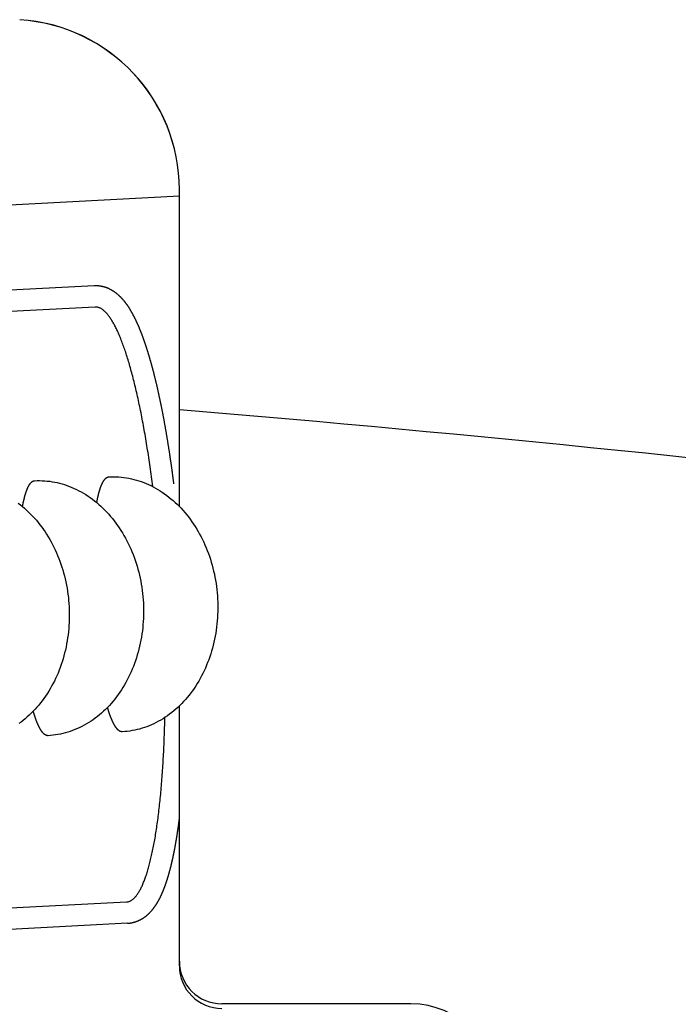
# Model space of a CAD drawing. Extents: x 405 to 9069, y 530 to 6403.
# Drawn here: x 2160 to 2199, y 1421 to 1479 of the extents above; entities that cross this region are included whole.
import ezdxf

# ---------------------------------------------------------------- set-up
doc = ezdxf.new("R2010")
doc.units = 0
doc.header["$LTSCALE"] = 250
doc.layers.add('SJC', color=1, linetype='CONTINUOUS')

# ---------------------------------------------------------------- blocks, each defined once
blk = doc.blocks.new('AGPLS-中間')
at = {"layer": 'SJC'}
for p, q in [((150, 196.001), (150, 214.619)), ((150, 196.001), (150, 214.611)), ((150, 214.232), (102.091, 211.721)), ((150, 196.001), (150, 212.138)), ((144.992, 208.962), (106.027, 206.92)), ((145.058, 207.714), (106.093, 205.672)), ((150, 169.28), (150, 184.285)), ((150, 169.28), (150, 184.285)), ((150, 169.011), (150, 184.285)), ((146.89, 172.762), (107.925, 170.72)), ((146.955, 171.514), (107.99, 169.472)), ((163.6, 166.78), (152.5, 166.78))]:
    blk.add_line(p, q, dxfattribs=at)
for points in [[(149.679, 197.326, 0), (149.675, 197.362, 0), (149.67, 197.397, 0), (149.666, 197.432, 0), (149.661, 197.467, 0), (149.657, 197.503, 0), (149.652, 197.538, 0), (149.648, 197.573, 0), (149.643, 197.608, 0), (149.638, 197.644, 0), (149.634, 197.679, 0), (149.629, 197.714, 0), (149.624, 197.749, 0), (149.62, 197.784, 0), (149.615, 197.819, 0), (149.61, 197.855, 0), (149.606, 197.89, 0), (149.601, 197.925, 0), (149.596, 197.96, 0), (149.592, 197.995, 0), (149.587, 198.03, 0), (149.582, 198.065, 0), (149.577, 198.1, 0), (149.572, 198.135, 0), (149.568, 198.17, 0), (149.563, 198.205, 0), (149.558, 198.24, 0), (149.553, 198.275, 0), (149.548, 198.31, 0), (149.543, 198.345, 0), (149.538, 198.38, 0), (149.533, 198.415, 0), (149.529, 198.45, 0), (149.524, 198.484, 0), (149.519, 198.519, 0), (149.514, 198.554, 0), (149.509, 198.589, 0), (149.504, 198.624, 0), (149.499, 198.658, 0), (149.494, 198.693, 0), (149.489, 198.728, 0), (149.483, 198.763, 0), (149.478, 198.797, 0), (149.473, 198.832, 0), (149.468, 198.867, 0), (149.463, 198.901, 0), (149.458, 198.936, 0), (149.453, 198.97, 0), (149.448, 199.005, 0), (149.442, 199.039, 0), (149.437, 199.074, 0), (149.432, 199.108, 0), (149.427, 199.143, 0), (149.422, 199.177, 0), (149.416, 199.212, 0), (149.411, 199.246, 0), (149.406, 199.281, 0), (149.4, 199.315, 0), (149.395, 199.349, 0), (149.39, 199.384, 0), (149.385, 199.418, 0), (149.379, 199.452, 0), (149.374, 199.486, 0), (149.368, 199.52, 0), (149.363, 199.555, 0), (149.358, 199.589, 0), (149.352, 199.623, 0), (149.347, 199.657, 0), (149.341, 199.691, 0), (149.336, 199.725, 0), (149.33, 199.759, 0), (149.325, 199.793, 0), (149.319, 199.827, 0), (149.314, 199.861, 0), (149.308, 199.895, 0), (149.303, 199.929, 0), (149.297, 199.962, 0), (149.292, 199.996, 0), (149.286, 200.03, 0), (149.28, 200.064, 0), (149.275, 200.097, 0), (149.269, 200.131, 0), (149.263, 200.165, 0), (149.258, 200.198, 0), (149.252, 200.232, 0), (149.246, 200.265, 0), (149.241, 200.299, 0), (149.235, 200.332, 0), (149.229, 200.366, 0), (149.224, 200.399, 0), (149.218, 200.432, 0), (149.212, 200.466, 0), (149.206, 200.499, 0), (149.2, 200.532, 0), (149.195, 200.566, 0), (149.189, 200.599, 0), (149.183, 200.632, 0), (149.177, 200.665, 0), (149.171, 200.698, 0), (149.165, 200.731, 0), (149.159, 200.764, 0), (149.153, 200.797, 0), (149.148, 200.83, 0), (149.142, 200.863, 0), (149.136, 200.896, 0), (149.13, 200.929, 0), (149.124, 200.961, 0), (149.118, 200.994, 0), (149.112, 201.027, 0), (149.106, 201.059, 0), (149.1, 201.092, 0), (149.094, 201.125, 0), (149.088, 201.157, 0), (149.081, 201.19, 0), (149.075, 201.222, 0), (149.069, 201.254, 0), (149.063, 201.287, 0), (149.057, 201.319, 0), (149.051, 201.351, 0), (149.045, 201.384, 0), (149.039, 201.416, 0), (149.032, 201.448, 0), (149.026, 201.48, 0), (149.02, 201.512, 0), (149.014, 201.544, 0), (149.008, 201.576, 0), (149.001, 201.608, 0), (148.995, 201.64, 0), (148.989, 201.672, 0), (148.983, 201.704, 0), (148.976, 201.735, 0), (148.97, 201.767, 0), (148.964, 201.799, 0), (148.957, 201.83, 0), (148.951, 201.862, 0), (148.945, 201.893, 0), (148.938, 201.925, 0), (148.932, 201.956, 0), (148.925, 201.988, 0), (148.919, 202.019, 0), (148.913, 202.05, 0), (148.906, 202.081, 0), (148.9, 202.112, 0), (148.893, 202.144, 0), (148.887, 202.175, 0), (148.88, 202.206, 0), (148.874, 202.237, 0), (148.867, 202.268, 0), (148.861, 202.298, 0), (148.854, 202.329, 0), (148.848, 202.36, 0), (148.841, 202.391, 0), (148.835, 202.421, 0), (148.828, 202.452, 0), (148.821, 202.483, 0), (148.815, 202.513, 0), (148.808, 202.544, 0), (148.802, 202.574, 0), (148.795, 202.604, 0), (148.788, 202.635, 0), (148.782, 202.665, 0), (148.775, 202.695, 0), (148.768, 202.725, 0), (148.762, 202.755, 0), (148.755, 202.785, 0), (148.748, 202.815, 0), (148.741, 202.845, 0), (148.735, 202.875, 0), (148.728, 202.905, 0), (148.721, 202.934, 0), (148.714, 202.964, 0), (148.708, 202.994, 0), (148.701, 203.023, 0), (148.694, 203.053, 0), (148.687, 203.082, 0), (148.68, 203.112, 0), (148.673, 203.141, 0), (148.667, 203.17, 0), (148.66, 203.199, 0), (148.653, 203.229, 0), (148.646, 203.258, 0), (148.639, 203.287, 0), (148.632, 203.316, 0), (148.625, 203.345, 0), (148.618, 203.373, 0), (148.611, 203.402, 0), (148.604, 203.431, 0), (148.597, 203.46, 0), (148.59, 203.488, 0), (148.583, 203.517, 0), (148.576, 203.545, 0), (148.569, 203.574, 0), (148.562, 203.602, 0), (148.555, 203.63, 0), (148.548, 203.659, 0), (148.541, 203.687, 0), (148.534, 203.715, 0), (148.527, 203.743, 0), (148.52, 203.771, 0), (148.513, 203.799, 0), (148.506, 203.827, 0), (148.499, 203.854, 0), (148.491, 203.882, 0), (148.484, 203.91, 0), (148.477, 203.937, 0), (148.47, 203.965, 0), (148.463, 203.992, 0), (148.455, 204.02, 0), (148.448, 204.047, 0), (148.441, 204.074, 0), (148.434, 204.102, 0), (148.427, 204.129, 0), (148.419, 204.156, 0), (148.412, 204.183, 0), (148.405, 204.21, 0), (148.398, 204.237, 0), (148.39, 204.264, 0), (148.383, 204.29, 0), (148.376, 204.317, 0), (148.368, 204.344, 0), (148.361, 204.37, 0), (148.354, 204.397, 0), (148.346, 204.423, 0), (148.339, 204.449, 0), (148.332, 204.476, 0), (148.324, 204.502, 0), (148.317, 204.528, 0), (148.309, 204.554, 0), (148.302, 204.58, 0), (148.295, 204.606, 0), (148.287, 204.632, 0), (148.28, 204.658, 0), (148.272, 204.684, 0), (148.265, 204.709, 0), (148.257, 204.735, 0), (148.25, 204.76, 0), (148.242, 204.786, 0), (148.235, 204.811, 0), (148.227, 204.837, 0), (148.22, 204.862, 0), (148.212, 204.887, 0), (148.205, 204.912, 0), (148.197, 204.937, 0), (148.189, 204.962, 0), (148.182, 204.987, 0), (148.174, 205.012, 0), (148.167, 205.037, 0), (148.159, 205.061, 0), (148.151, 205.086, 0), (148.144, 205.11, 0), (148.136, 205.135, 0), (148.129, 205.159, 0), (148.121, 205.183, 0), (148.113, 205.208, 0), (148.105, 205.232, 0), (148.098, 205.256, 0), (148.09, 205.28, 0), (148.082, 205.304, 0), (148.075, 205.328, 0), (148.067, 205.352, 0), (148.059, 205.375, 0), (148.051, 205.399, 0), (148.044, 205.423, 0), (148.036, 205.446, 0), (148.028, 205.469, 0), (148.02, 205.493, 0), (148.013, 205.516, 0), (148.005, 205.539, 0), (147.997, 205.562, 0), (147.989, 205.585, 0), (147.981, 205.608, 0), (147.973, 205.631, 0), (147.966, 205.654, 0), (147.958, 205.677, 0), (147.95, 205.7, 0), (147.942, 205.722, 0), (147.934, 205.745, 0), (147.926, 205.767, 0), (147.918, 205.79, 0), (147.91, 205.812, 0), (147.902, 205.834, 0), (147.894, 205.856, 0), (147.886, 205.878, 0), (147.879, 205.9, 0), (147.871, 205.922, 0), (147.863, 205.944, 0), (147.855, 205.966, 0), (147.847, 205.988, 0), (147.838, 206.009, 0), (147.83, 206.031, 0), (147.822, 206.052, 0), (147.814, 206.074, 0), (147.806, 206.095, 0), (147.798, 206.117, 0), (147.79, 206.138, 0), (147.782, 206.159, 0), (147.774, 206.18, 0), (147.766, 206.201, 0), (147.758, 206.222, 0), (147.749, 206.243, 0), (147.741, 206.263, 0), (147.733, 206.284, 0), (147.725, 206.305, 0), (147.717, 206.325, 0), (147.708, 206.346, 0), (147.7, 206.366, 0), (147.692, 206.386, 0), (147.684, 206.407, 0), (147.675, 206.427, 0), (147.667, 206.447, 0), (147.659, 206.467, 0), (147.65, 206.487, 0), (147.642, 206.507, 0), (147.634, 206.527, 0), (147.625, 206.546, 0), (147.617, 206.566, 0), (147.609, 206.586, 0), (147.6, 206.605, 0), (147.592, 206.625, 0), (147.583, 206.644, 0), (147.575, 206.663, 0), (147.566, 206.683, 0), (147.558, 206.702, 0), (147.549, 206.721, 0), (147.541, 206.74, 0), (147.532, 206.759, 0), (147.524, 206.778, 0), (147.515, 206.796, 0), (147.507, 206.815, 0), (147.498, 206.834, 0), (147.489, 206.852, 0), (147.481, 206.871, 0), (147.472, 206.889, 0), (147.463, 206.908, 0), (147.455, 206.926, 0), (147.446, 206.944, 0), (147.437, 206.962, 0), (147.429, 206.98, 0), (147.42, 206.998, 0), (147.411, 207.016, 0), (147.402, 207.034, 0), (147.394, 207.052, 0), (147.385, 207.069, 0), (147.376, 207.087, 0), (147.367, 207.105, 0), (147.358, 207.122, 0), (147.35, 207.139, 0), (147.341, 207.157, 0), (147.332, 207.174, 0), (147.323, 207.191, 0), (147.314, 207.209, 0), (147.305, 207.226, 0), (147.296, 207.243, 0), (147.287, 207.26, 0), (147.278, 207.276, 0), (147.269, 207.293, 0), (147.26, 207.31, 0), (147.251, 207.327, 0), (147.242, 207.343, 0), (147.233, 207.36, 0), (147.224, 207.376, 0), (147.215, 207.393, 0), (147.205, 207.409, 0), (147.196, 207.425, 0), (147.187, 207.442, 0), (147.178, 207.458, 0), (147.168, 207.474, 0), (147.159, 207.49, 0), (147.15, 207.506, 0), (147.14, 207.522, 0), (147.131, 207.537, 0), (147.122, 207.553, 0), (147.112, 207.569, 0), (147.103, 207.585, 0), (147.093, 207.6, 0), (147.083, 207.616, 0), (147.074, 207.631, 0), (147.064, 207.646, 0), (147.054, 207.662, 0), (147.045, 207.677, 0), (147.035, 207.692, 0), (147.025, 207.707, 0), (147.015, 207.722, 0), (147.005, 207.737, 0), (146.995, 207.752, 0), (146.985, 207.767, 0), (146.975, 207.782, 0), (146.965, 207.797, 0), (146.955, 207.811, 0), (146.945, 207.826, 0), (146.934, 207.841, 0), (146.924, 207.855, 0), (146.914, 207.87, 0), (146.903, 207.884, 0), (146.893, 207.898, 0), (146.882, 207.913, 0), (146.872, 207.927, 0), (146.861, 207.941, 0), (146.85, 207.955, 0), (146.839, 207.969, 0), (146.829, 207.983, 0), (146.818, 207.997, 0), (146.807, 208.011, 0), (146.796, 208.025, 0), (146.785, 208.038, 0), (146.774, 208.052, 0), (146.762, 208.066, 0), (146.751, 208.079, 0), (146.74, 208.093, 0), (146.729, 208.106, 0), (146.717, 208.119, 0), (146.706, 208.133, 0), (146.694, 208.146, 0), (146.682, 208.159, 0), (146.671, 208.172, 0), (146.659, 208.186, 0), (146.647, 208.199, 0), (146.635, 208.212, 0), (146.623, 208.224, 0), (146.611, 208.237, 0), (146.599, 208.25, 0), (146.586, 208.263, 0), (146.574, 208.276, 0), (146.562, 208.288, 0), (146.549, 208.301, 0), (146.537, 208.313, 0), (146.524, 208.326, 0), (146.511, 208.338, 0), (146.498, 208.351, 0), (146.485, 208.363, 0), (146.472, 208.375, 0), (146.459, 208.388, 0), (146.446, 208.4, 0), (146.433, 208.412, 0), (146.419, 208.424, 0), (146.406, 208.436, 0), (146.392, 208.448, 0), (146.378, 208.46, 0), (146.364, 208.471, 0), (146.35, 208.483, 0), (146.336, 208.495, 0), (146.322, 208.506, 0), (146.308, 208.518, 0), (146.293, 208.529, 0), (146.279, 208.54, 0), (146.264, 208.551, 0), (146.249, 208.562, 0), (146.234, 208.574, 0), (146.219, 208.584, 0), (146.203, 208.595, 0), (146.188, 208.606, 0), (146.173, 208.617, 0), (146.157, 208.627, 0), (146.141, 208.638, 0), (146.125, 208.648, 0), (146.109, 208.658, 0), (146.093, 208.668, 0), (146.076, 208.678, 0), (146.06, 208.688, 0), (146.043, 208.698, 0), (146.026, 208.708, 0), (146.009, 208.717, 0), (145.992, 208.727, 0), (145.975, 208.736, 0), (145.957, 208.745, 0), (145.94, 208.754, 0), (145.922, 208.763, 0), (145.904, 208.772, 0), (145.886, 208.781, 0), (145.868, 208.789, 0), (145.849, 208.798, 0), (145.831, 208.806, 0), (145.812, 208.814, 0), (145.793, 208.822, 0), (145.774, 208.83, 0), (145.755, 208.837, 0), (145.735, 208.845, 0), (145.716, 208.852, 0), (145.696, 208.859, 0), (145.676, 208.865, 0), (145.656, 208.872, 0), (145.636, 208.878, 0), (145.616, 208.885, 0), (145.595, 208.891, 0), (145.575, 208.896, 0), (145.554, 208.902, 0), (145.533, 208.907, 0), (145.513, 208.912, 0), (145.492, 208.917, 0), (145.471, 208.922, 0), (145.449, 208.926, 0), (145.428, 208.931, 0), (145.407, 208.935, 0), (145.386, 208.938, 0), (145.364, 208.942, 0), (145.343, 208.945, 0), (145.321, 208.948, 0), (145.299, 208.951, 0), (145.278, 208.954, 0), (145.256, 208.956, 0), (145.234, 208.958, 0), (145.212, 208.96, 0), (145.19, 208.961, 0), (145.169, 208.962, 0), (145.147, 208.963, 0), (145.125, 208.964, 0), (145.103, 208.965, 0), (145.081, 208.965, 0), (145.059, 208.965, 0), (145.037, 208.964, 0), (145.014, 208.963, 0), (144.992, 208.962, 0)], [(148.439, 197.169, 0), (148.42, 197.316, 0), (148.401, 197.462, 0), (148.382, 197.607, 0), (148.363, 197.752, 0), (148.343, 197.896, 0), (148.324, 198.04, 0), (148.304, 198.183, 0), (148.284, 198.325, 0), (148.263, 198.467, 0), (148.243, 198.607, 0), (148.222, 198.748, 0), (148.201, 198.887, 0), (148.18, 199.026, 0), (148.159, 199.164, 0), (148.138, 199.301, 0), (148.116, 199.437, 0), (148.094, 199.573, 0), (148.072, 199.708, 0), (148.05, 199.842, 0), (148.028, 199.975, 0), (148.005, 200.108, 0), (147.983, 200.24, 0), (147.96, 200.37, 0), (147.937, 200.5, 0), (147.914, 200.629, 0), (147.89, 200.758, 0), (147.867, 200.885, 0), (147.843, 201.012, 0), (147.819, 201.137, 0), (147.795, 201.262, 0), (147.771, 201.385, 0), (147.747, 201.508, 0), (147.723, 201.63, 0), (147.698, 201.751, 0), (147.673, 201.871, 0), (147.648, 201.99, 0), (147.623, 202.108, 0), (147.598, 202.225, 0), (147.573, 202.341, 0), (147.548, 202.456, 0), (147.522, 202.57, 0), (147.496, 202.683, 0), (147.471, 202.794, 0), (147.445, 202.905, 0), (147.419, 203.015, 0), (147.393, 203.124, 0), (147.366, 203.231, 0), (147.34, 203.338, 0), (147.313, 203.443, 0), (147.287, 203.547, 0), (147.26, 203.651, 0), (147.233, 203.753, 0), (147.206, 203.853, 0), (147.179, 203.953, 0), (147.152, 204.052, 0), (147.125, 204.149, 0), (147.098, 204.246, 0), (147.07, 204.341, 0), (147.043, 204.435, 0), (147.015, 204.527, 0), (146.987, 204.619, 0), (146.959, 204.709, 0), (146.932, 204.798, 0), (146.904, 204.886, 0), (146.876, 204.973, 0), (146.848, 205.058, 0), (146.819, 205.143, 0), (146.791, 205.226, 0), (146.763, 205.307, 0), (146.734, 205.388, 0), (146.706, 205.467, 0), (146.677, 205.545, 0), (146.649, 205.621, 0), (146.62, 205.697, 0), (146.592, 205.771, 0), (146.563, 205.843, 0), (146.534, 205.915, 0), (146.505, 205.985, 0), (146.476, 206.054, 0), (146.447, 206.121, 0), (146.418, 206.187, 0), (146.389, 206.252, 0), (146.36, 206.315, 0), (146.331, 206.377, 0), (146.302, 206.438, 0), (146.273, 206.498, 0), (146.244, 206.556, 0), (146.215, 206.612, 0), (146.186, 206.667, 0), (146.156, 206.721, 0), (146.127, 206.774, 0), (146.098, 206.825, 0), (146.069, 206.875, 0), (146.04, 206.923, 0), (146.01, 206.97, 0), (145.981, 207.015, 0), (145.952, 207.06, 0), (145.923, 207.102, 0), (145.893, 207.144, 0), (145.864, 207.183, 0), (145.835, 207.222, 0), (145.806, 207.259, 0), (145.776, 207.295, 0), (145.747, 207.329, 0), (145.718, 207.361, 0), (145.689, 207.393, 0), (145.66, 207.423, 0), (145.631, 207.451, 0), (145.602, 207.478, 0), (145.572, 207.504, 0), (145.543, 207.528, 0), (145.515, 207.55, 0), (145.486, 207.571, 0), (145.457, 207.591, 0), (145.428, 207.609, 0), (145.399, 207.626, 0), (145.37, 207.642, 0), (145.342, 207.656, 0), (145.313, 207.668, 0), (145.284, 207.679, 0), (145.256, 207.688, 0), (145.227, 207.697, 0), (145.199, 207.703, 0), (145.171, 207.708, 0), (145.142, 207.712, 0), (145.114, 207.714, 0), (145.086, 207.715, 0), (145.058, 207.714, 0)], [(140.536, 196.198, 0), (140.662, 196.1, 0), (140.787, 195.999, 0), (140.91, 195.893, 0), (141.031, 195.785, 0), (141.15, 195.672, 0), (141.266, 195.556, 0), (141.38, 195.437, 0), (141.492, 195.314, 0), (141.602, 195.188, 0), (141.709, 195.058, 0), (141.814, 194.926, 0), (141.916, 194.79, 0), (142.015, 194.651, 0), (142.112, 194.51, 0), (142.206, 194.365, 0), (142.297, 194.218, 0), (142.385, 194.068, 0), (142.47, 193.916, 0), (142.553, 193.761, 0), (142.632, 193.603, 0), (142.708, 193.444, 0), (142.782, 193.282, 0), (142.852, 193.118, 0), (142.918, 192.952, 0), (142.982, 192.784, 0), (143.042, 192.615, 0), (143.099, 192.443, 0), (143.153, 192.27, 0), (143.203, 192.096, 0), (143.25, 191.92, 0), (143.293, 191.743, 0), (143.333, 191.565, 0), (143.369, 191.386, 0), (143.402, 191.205, 0), (143.432, 191.024, 0), (143.457, 190.842, 0), (143.48, 190.66, 0), (143.498, 190.477, 0), (143.513, 190.293, 0), (143.525, 190.11, 0), (143.532, 189.926, 0), (143.537, 189.742, 0), (143.537, 189.558, 0), (143.534, 189.374, 0), (143.528, 189.191, 0), (143.517, 189.007, 0), (143.504, 188.825, 0), (143.486, 188.643, 0), (143.465, 188.461, 0), (143.44, 188.28, 0), (143.412, 188.101, 0), (143.381, 187.922, 0), (143.345, 187.744, 0), (143.307, 187.568, 0), (143.264, 187.393, 0), (143.219, 187.22, 0), (143.17, 187.048, 0), (143.117, 186.877, 0), (143.061, 186.709, 0), (143.002, 186.542, 0), (142.94, 186.377, 0), (142.874, 186.215, 0), (142.805, 186.054, 0), (142.733, 185.896, 0), (142.658, 185.74, 0), (142.579, 185.586, 0), (142.498, 185.435, 0), (142.414, 185.287, 0), (142.326, 185.141, 0), (142.236, 184.999, 0), (142.143, 184.859, 0), (142.047, 184.722, 0), (141.949, 184.588, 0), (141.848, 184.457, 0), (141.744, 184.33, 0), (141.638, 184.205, 0), (141.529, 184.084, 0), (141.418, 183.967, 0), (141.304, 183.853, 0), (141.188, 183.743, 0), (141.07, 183.636, 0), (140.95, 183.533, 0), (140.828, 183.434, 0), (140.704, 183.338, 0), (140.578, 183.247, 0)], [(140.788, 195.998, 0), (140.792, 196.02, 0), (140.797, 196.042, 0), (140.801, 196.065, 0), (140.805, 196.087, 0), (140.809, 196.108, 0), (140.814, 196.13, 0), (140.818, 196.152, 0), (140.822, 196.173, 0), (140.827, 196.194, 0), (140.831, 196.215, 0), (140.836, 196.236, 0), (140.84, 196.257, 0), (140.845, 196.278, 0), (140.849, 196.298, 0), (140.854, 196.319, 0), (140.858, 196.339, 0), (140.863, 196.359, 0), (140.867, 196.379, 0), (140.872, 196.398, 0), (140.877, 196.418, 0), (140.881, 196.437, 0), (140.886, 196.457, 0), (140.891, 196.476, 0), (140.896, 196.494, 0), (140.9, 196.513, 0), (140.905, 196.532, 0), (140.91, 196.55, 0), (140.915, 196.568, 0), (140.92, 196.587, 0), (140.925, 196.604, 0), (140.93, 196.622, 0), (140.935, 196.64, 0), (140.939, 196.657, 0), (140.944, 196.675, 0), (140.95, 196.692, 0), (140.955, 196.709, 0), (140.96, 196.725, 0), (140.965, 196.742, 0), (140.97, 196.758, 0), (140.975, 196.775, 0), (140.98, 196.791, 0), (140.985, 196.807, 0), (140.991, 196.822, 0), (140.996, 196.838, 0), (141.001, 196.853, 0), (141.006, 196.869, 0), (141.012, 196.884, 0), (141.017, 196.899, 0), (141.022, 196.913, 0), (141.028, 196.928, 0), (141.033, 196.942, 0), (141.039, 196.957, 0), (141.044, 196.971, 0), (141.049, 196.985, 0), (141.055, 196.998, 0), (141.06, 197.012, 0), (141.066, 197.025, 0), (141.071, 197.038, 0), (141.077, 197.051, 0), (141.083, 197.064, 0), (141.088, 197.077, 0), (141.094, 197.089, 0), (141.099, 197.102, 0), (141.105, 197.114, 0), (141.111, 197.126, 0), (141.116, 197.138, 0), (141.122, 197.149, 0), (141.128, 197.161, 0), (141.134, 197.172, 0), (141.139, 197.183, 0), (141.145, 197.194, 0), (141.151, 197.205, 0), (141.157, 197.215, 0), (141.163, 197.226, 0), (141.169, 197.236, 0), (141.174, 197.246, 0), (141.18, 197.256, 0), (141.186, 197.265, 0), (141.192, 197.275, 0), (141.198, 197.284, 0), (141.204, 197.293, 0), (141.21, 197.302, 0), (141.216, 197.311, 0), (141.222, 197.319, 0), (141.228, 197.328, 0), (141.234, 197.336, 0), (141.24, 197.344, 0), (141.246, 197.352, 0), (141.253, 197.359, 0), (141.259, 197.367, 0), (141.265, 197.374, 0), (141.271, 197.381, 0), (141.277, 197.388, 0), (141.283, 197.395, 0), (141.29, 197.401, 0), (141.296, 197.408, 0), (141.302, 197.414, 0), (141.308, 197.42, 0), (141.314, 197.426, 0), (141.321, 197.431, 0), (141.327, 197.437, 0), (141.333, 197.442, 0), (141.34, 197.447, 0), (141.346, 197.452, 0), (141.352, 197.457, 0), (141.359, 197.461, 0), (141.365, 197.466, 0), (141.371, 197.47, 0), (141.378, 197.474, 0), (141.384, 197.478, 0), (141.391, 197.481, 0), (141.397, 197.485, 0), (141.404, 197.488, 0), (141.41, 197.491, 0), (141.416, 197.494, 0), (141.423, 197.496, 0), (141.429, 197.499, 0), (141.436, 197.501, 0), (141.442, 197.503, 0), (141.449, 197.505, 0), (141.456, 197.507, 0), (141.462, 197.509, 0), (141.469, 197.51, 0), (141.475, 197.511, 0), (141.482, 197.512, 0), (141.488, 197.513, 0), (141.495, 197.514, 0), (141.502, 197.514, 0)], [(141.502, 197.514, 0), (141.649, 197.519, 0), (141.796, 197.52, 0), (141.943, 197.517, 0), (142.091, 197.509, 0), (142.238, 197.496, 0), (142.385, 197.479, 0), (142.532, 197.457, 0), (142.678, 197.431, 0), (142.824, 197.401, 0), (142.969, 197.366, 0), (143.114, 197.326, 0), (143.258, 197.283, 0), (143.401, 197.234, 0), (143.543, 197.182, 0), (143.684, 197.125, 0), (143.824, 197.064, 0), (143.963, 196.999, 0), (144.101, 196.929, 0), (144.237, 196.855, 0), (144.372, 196.778, 0), (144.506, 196.696, 0), (144.638, 196.61, 0), (144.768, 196.52, 0), (144.896, 196.426, 0), (145.023, 196.329, 0), (145.148, 196.227, 0), (145.271, 196.122, 0), (145.391, 196.013, 0), (145.51, 195.901, 0), (145.627, 195.785, 0), (145.741, 195.665, 0), (145.853, 195.542, 0), (145.963, 195.416, 0), (146.07, 195.287, 0), (146.174, 195.154, 0), (146.276, 195.018, 0), (146.376, 194.88, 0), (146.472, 194.738, 0), (146.566, 194.594, 0), (146.658, 194.446, 0), (146.746, 194.297, 0), (146.831, 194.144, 0), (146.914, 193.989, 0), (146.993, 193.832, 0), (147.069, 193.672, 0), (147.142, 193.51, 0), (147.212, 193.346, 0), (147.279, 193.181, 0), (147.343, 193.013, 0), (147.403, 192.843, 0), (147.46, 192.672, 0), (147.513, 192.499, 0), (147.564, 192.324, 0), (147.61, 192.149, 0), (147.654, 191.972, 0), (147.694, 191.793, 0), (147.73, 191.614, 0), (147.763, 191.434, 0), (147.792, 191.253, 0), (147.818, 191.071, 0), (147.84, 190.888, 0), (147.859, 190.705, 0), (147.874, 190.522, 0), (147.885, 190.338, 0), (147.893, 190.154, 0), (147.897, 189.97, 0), (147.898, 189.786, 0), (147.895, 189.603, 0), (147.888, 189.419, 0), (147.878, 189.236, 0), (147.864, 189.053, 0), (147.847, 188.871, 0), (147.826, 188.69, 0), (147.801, 188.509, 0), (147.773, 188.329, 0), (147.741, 188.151, 0), (147.706, 187.973, 0), (147.667, 187.797, 0), (147.625, 187.622, 0), (147.579, 187.448, 0), (147.53, 187.276, 0), (147.478, 187.106, 0), (147.422, 186.937, 0), (147.363, 186.771, 0), (147.3, 186.606, 0), (147.235, 186.443, 0), (147.166, 186.283, 0), (147.094, 186.124, 0), (147.018, 185.968, 0), (146.94, 185.815, 0), (146.859, 185.664, 0), (146.774, 185.516, 0), (146.687, 185.37, 0), (146.597, 185.227, 0), (146.504, 185.087, 0), (146.408, 184.95, 0), (146.31, 184.816, 0), (146.208, 184.686, 0), (146.105, 184.558, 0), (145.998, 184.434, 0), (145.89, 184.313, 0), (145.778, 184.196, 0), (145.665, 184.082, 0), (145.549, 183.971, 0), (145.431, 183.865, 0), (145.311, 183.762, 0), (145.189, 183.662, 0), (145.065, 183.567, 0), (144.938, 183.475, 0), (144.811, 183.388, 0), (144.681, 183.304, 0), (144.549, 183.225, 0), (144.417, 183.149, 0), (144.282, 183.078, 0), (144.146, 183.011, 0), (144.009, 182.948, 0), (143.87, 182.89, 0), (143.731, 182.835, 0), (143.59, 182.785, 0), (143.448, 182.74, 0), (143.305, 182.699, 0), (143.161, 182.662, 0), (143.017, 182.629, 0), (142.872, 182.601, 0), (142.726, 182.578, 0), (142.58, 182.559, 0), (142.434, 182.545, 0), (142.287, 182.535, 0)], [(145.149, 196.226, 0), (145.153, 196.249, 0), (145.157, 196.271, 0), (145.162, 196.293, 0), (145.166, 196.315, 0), (145.17, 196.337, 0), (145.174, 196.359, 0), (145.179, 196.38, 0), (145.183, 196.402, 0), (145.187, 196.423, 0), (145.192, 196.444, 0), (145.196, 196.465, 0), (145.201, 196.486, 0), (145.205, 196.506, 0), (145.21, 196.527, 0), (145.214, 196.547, 0), (145.219, 196.567, 0), (145.223, 196.587, 0), (145.228, 196.607, 0), (145.233, 196.627, 0), (145.237, 196.646, 0), (145.242, 196.666, 0), (145.247, 196.685, 0), (145.251, 196.704, 0), (145.256, 196.723, 0), (145.261, 196.742, 0), (145.266, 196.76, 0), (145.271, 196.779, 0), (145.275, 196.797, 0), (145.28, 196.815, 0), (145.285, 196.833, 0), (145.29, 196.851, 0), (145.295, 196.868, 0), (145.3, 196.886, 0), (145.305, 196.903, 0), (145.31, 196.92, 0), (145.315, 196.937, 0), (145.32, 196.954, 0), (145.325, 196.97, 0), (145.331, 196.987, 0), (145.336, 197.003, 0), (145.341, 197.019, 0), (145.346, 197.035, 0), (145.351, 197.051, 0), (145.357, 197.067, 0), (145.362, 197.082, 0), (145.367, 197.097, 0), (145.372, 197.112, 0), (145.378, 197.127, 0), (145.383, 197.142, 0), (145.388, 197.157, 0), (145.394, 197.171, 0), (145.399, 197.185, 0), (145.405, 197.199, 0), (145.41, 197.213, 0), (145.416, 197.227, 0), (145.421, 197.24, 0), (145.427, 197.254, 0), (145.432, 197.267, 0), (145.438, 197.28, 0), (145.443, 197.293, 0), (145.449, 197.305, 0), (145.454, 197.318, 0), (145.46, 197.33, 0), (145.466, 197.342, 0), (145.471, 197.354, 0), (145.477, 197.366, 0), (145.483, 197.378, 0), (145.489, 197.389, 0), (145.494, 197.4, 0), (145.5, 197.412, 0), (145.506, 197.422, 0), (145.512, 197.433, 0), (145.518, 197.444, 0), (145.523, 197.454, 0), (145.529, 197.464, 0), (145.535, 197.474, 0), (145.541, 197.484, 0), (145.547, 197.494, 0), (145.553, 197.503, 0), (145.559, 197.512, 0), (145.565, 197.522, 0), (145.571, 197.53, 0), (145.577, 197.539, 0), (145.583, 197.548, 0), (145.589, 197.556, 0), (145.595, 197.564, 0), (145.601, 197.572, 0), (145.607, 197.58, 0), (145.613, 197.588, 0), (145.619, 197.595, 0), (145.625, 197.603, 0), (145.632, 197.61, 0), (145.638, 197.617, 0), (145.644, 197.623, 0), (145.65, 197.63, 0), (145.656, 197.636, 0), (145.663, 197.642, 0), (145.669, 197.648, 0), (145.675, 197.654, 0), (145.681, 197.66, 0), (145.688, 197.665, 0), (145.694, 197.671, 0), (145.7, 197.676, 0), (145.707, 197.681, 0), (145.713, 197.685, 0), (145.719, 197.69, 0), (145.726, 197.694, 0), (145.732, 197.698, 0), (145.738, 197.702, 0), (145.745, 197.706, 0), (145.751, 197.71, 0), (145.758, 197.713, 0), (145.764, 197.716, 0), (145.771, 197.719, 0), (145.777, 197.722, 0), (145.784, 197.725, 0), (145.79, 197.727, 0), (145.797, 197.73, 0), (145.803, 197.732, 0), (145.81, 197.734, 0), (145.816, 197.736, 0), (145.823, 197.737, 0), (145.829, 197.738, 0), (145.836, 197.74, 0), (145.842, 197.741, 0), (145.849, 197.741, 0), (145.856, 197.742, 0), (145.862, 197.743, 0)], [(145.862, 197.743, 0), (146.009, 197.748, 0), (146.157, 197.749, 0), (146.304, 197.745, 0), (146.451, 197.737, 0), (146.599, 197.725, 0), (146.746, 197.708, 0), (146.892, 197.686, 0), (147.039, 197.66, 0), (147.184, 197.629, 0), (147.33, 197.594, 0), (147.474, 197.555, 0), (147.618, 197.511, 0), (147.761, 197.463, 0), (147.904, 197.41, 0), (148.045, 197.354, 0), (148.185, 197.293, 0), (148.324, 197.227, 0), (148.462, 197.158, 0), (148.598, 197.084, 0), (148.733, 197.006, 0), (148.866, 196.924, 0), (148.998, 196.838, 0), (149.128, 196.749, 0), (149.257, 196.655, 0), (149.384, 196.557, 0), (149.508, 196.456, 0), (149.631, 196.35, 0), (149.752, 196.242, 0), (149.871, 196.129, 0), (149.987, 196.013, 0), (150.102, 195.894, 0), (150.214, 195.771, 0), (150.323, 195.645, 0), (150.43, 195.515, 0), (150.535, 195.383, 0), (150.637, 195.247, 0), (150.736, 195.108, 0), (150.833, 194.967, 0), (150.927, 194.822, 0), (151.018, 194.675, 0), (151.106, 194.525, 0), (151.192, 194.373, 0), (151.274, 194.218, 0), (151.354, 194.06, 0), (151.43, 193.901, 0), (151.503, 193.739, 0), (151.573, 193.575, 0), (151.64, 193.409, 0), (151.703, 193.241, 0), (151.764, 193.072, 0), (151.82, 192.9, 0), (151.874, 192.727, 0), (151.924, 192.553, 0), (151.971, 192.377, 0), (152.014, 192.2, 0), (152.054, 192.022, 0), (152.091, 191.843, 0), (152.124, 191.662, 0), (152.153, 191.481, 0), (152.179, 191.299, 0), (152.201, 191.117, 0), (152.22, 190.934, 0), (152.235, 190.751, 0), (152.246, 190.567, 0), (152.254, 190.383, 0), (152.258, 190.199, 0), (152.259, 190.015, 0), (152.256, 189.831, 0), (152.249, 189.648, 0), (152.239, 189.464, 0), (152.225, 189.282, 0), (152.207, 189.1, 0), (152.186, 188.918, 0), (152.162, 188.738, 0), (152.134, 188.558, 0), (152.102, 188.379, 0), (152.067, 188.202, 0), (152.028, 188.025, 0), (151.986, 187.85, 0), (151.94, 187.677, 0), (151.891, 187.505, 0), (151.839, 187.334, 0), (151.783, 187.166, 0), (151.724, 186.999, 0), (151.661, 186.834, 0), (151.595, 186.672, 0), (151.526, 186.511, 0), (151.454, 186.353, 0), (151.379, 186.197, 0), (151.301, 186.043, 0), (151.219, 185.892, 0), (151.135, 185.744, 0), (151.048, 185.598, 0), (150.958, 185.456, 0), (150.865, 185.316, 0), (150.769, 185.179, 0), (150.67, 185.045, 0), (150.569, 184.914, 0), (150.465, 184.787, 0), (150.359, 184.662, 0), (150.25, 184.541, 0), (150.139, 184.424, 0), (150.025, 184.31, 0), (149.91, 184.2, 0), (149.792, 184.093, 0), (149.672, 183.99, 0), (149.549, 183.891, 0), (149.425, 183.795, 0), (149.299, 183.704, 0), (149.171, 183.616, 0), (149.042, 183.533, 0), (148.91, 183.453, 0), (148.777, 183.378, 0), (148.643, 183.307, 0), (148.507, 183.24, 0), (148.37, 183.177, 0), (148.231, 183.118, 0), (148.091, 183.064, 0), (147.95, 183.014, 0), (147.809, 182.968, 0), (147.666, 182.927, 0), (147.522, 182.89, 0), (147.378, 182.858, 0), (147.233, 182.83, 0), (147.087, 182.806, 0), (146.941, 182.788, 0), (146.794, 182.773, 0), (146.647, 182.763, 0)], [(142.287, 182.535, 0), (142.28, 182.534, 0), (142.273, 182.534, 0), (142.267, 182.534, 0), (142.26, 182.535, 0), (142.253, 182.535, 0), (142.247, 182.536, 0), (142.24, 182.537, 0), (142.233, 182.538, 0), (142.227, 182.539, 0), (142.22, 182.54, 0), (142.213, 182.542, 0), (142.207, 182.544, 0), (142.2, 182.546, 0), (142.193, 182.548, 0), (142.186, 182.55, 0), (142.18, 182.553, 0), (142.173, 182.556, 0), (142.166, 182.558, 0), (142.159, 182.562, 0), (142.153, 182.565, 0), (142.146, 182.568, 0), (142.139, 182.572, 0), (142.132, 182.576, 0), (142.125, 182.58, 0), (142.119, 182.584, 0), (142.112, 182.588, 0), (142.105, 182.593, 0), (142.098, 182.598, 0), (142.091, 182.603, 0), (142.084, 182.608, 0), (142.078, 182.613, 0), (142.071, 182.619, 0), (142.064, 182.624, 0), (142.057, 182.63, 0), (142.05, 182.636, 0), (142.043, 182.643, 0), (142.037, 182.649, 0), (142.03, 182.656, 0), (142.023, 182.662, 0), (142.016, 182.669, 0), (142.009, 182.676, 0), (142.002, 182.684, 0), (141.995, 182.691, 0), (141.988, 182.699, 0), (141.982, 182.707, 0), (141.975, 182.715, 0), (141.968, 182.723, 0), (141.961, 182.732, 0), (141.954, 182.74, 0), (141.947, 182.749, 0), (141.94, 182.758, 0), (141.933, 182.767, 0), (141.926, 182.777, 0), (141.919, 182.786, 0), (141.913, 182.796, 0), (141.906, 182.806, 0), (141.899, 182.816, 0), (141.892, 182.826, 0), (141.885, 182.836, 0), (141.878, 182.847, 0), (141.871, 182.858, 0), (141.864, 182.869, 0), (141.857, 182.88, 0), (141.85, 182.891, 0), (141.844, 182.903, 0), (141.837, 182.914, 0), (141.83, 182.926, 0), (141.823, 182.938, 0), (141.816, 182.95, 0), (141.809, 182.963, 0), (141.802, 182.975, 0), (141.795, 182.988, 0), (141.788, 183.001, 0), (141.782, 183.014, 0), (141.775, 183.027, 0), (141.768, 183.04, 0), (141.761, 183.054, 0), (141.754, 183.068, 0), (141.747, 183.082, 0), (141.74, 183.096, 0), (141.734, 183.11, 0), (141.727, 183.125, 0), (141.72, 183.139, 0), (141.713, 183.154, 0), (141.706, 183.169, 0), (141.699, 183.184, 0), (141.692, 183.199, 0), (141.686, 183.215, 0), (141.679, 183.23, 0), (141.672, 183.246, 0), (141.665, 183.262, 0), (141.658, 183.278, 0), (141.652, 183.295, 0), (141.645, 183.311, 0), (141.638, 183.328, 0), (141.631, 183.345, 0), (141.625, 183.362, 0), (141.618, 183.379, 0), (141.611, 183.396, 0), (141.604, 183.414, 0), (141.597, 183.431, 0), (141.591, 183.449, 0), (141.584, 183.467, 0), (141.577, 183.485, 0), (141.571, 183.503, 0), (141.564, 183.522, 0), (141.557, 183.541, 0), (141.55, 183.559, 0), (141.544, 183.578, 0), (141.537, 183.597, 0), (141.53, 183.617, 0), (141.524, 183.636, 0), (141.517, 183.656, 0), (141.511, 183.675, 0), (141.504, 183.695, 0), (141.497, 183.715, 0), (141.491, 183.736, 0), (141.484, 183.756, 0), (141.478, 183.776, 0), (141.471, 183.797, 0), (141.464, 183.818, 0), (141.458, 183.839, 0), (141.451, 183.86, 0), (141.445, 183.881, 0), (141.438, 183.903, 0), (141.432, 183.924, 0), (141.425, 183.946, 0), (141.419, 183.968, 0)], [(146.647, 182.763, 0), (146.641, 182.763, 0), (146.634, 182.763, 0), (146.627, 182.763, 0), (146.621, 182.763, 0), (146.614, 182.764, 0), (146.607, 182.764, 0), (146.601, 182.765, 0), (146.594, 182.766, 0), (146.587, 182.768, 0), (146.581, 182.769, 0), (146.574, 182.771, 0), (146.567, 182.772, 0), (146.561, 182.774, 0), (146.554, 182.776, 0), (146.547, 182.779, 0), (146.54, 182.781, 0), (146.534, 182.784, 0), (146.527, 182.787, 0), (146.52, 182.79, 0), (146.513, 182.793, 0), (146.506, 182.797, 0), (146.5, 182.801, 0), (146.493, 182.804, 0), (146.486, 182.808, 0), (146.479, 182.813, 0), (146.472, 182.817, 0), (146.466, 182.822, 0), (146.459, 182.826, 0), (146.452, 182.831, 0), (146.445, 182.836, 0), (146.438, 182.842, 0), (146.431, 182.847, 0), (146.425, 182.853, 0), (146.418, 182.859, 0), (146.411, 182.865, 0), (146.404, 182.871, 0), (146.397, 182.877, 0), (146.39, 182.884, 0), (146.383, 182.891, 0), (146.377, 182.898, 0), (146.37, 182.905, 0), (146.363, 182.912, 0), (146.356, 182.92, 0), (146.349, 182.928, 0), (146.342, 182.935, 0), (146.335, 182.944, 0), (146.328, 182.952, 0), (146.322, 182.96, 0), (146.315, 182.969, 0), (146.308, 182.978, 0), (146.301, 182.987, 0), (146.294, 182.996, 0), (146.287, 183.005, 0), (146.28, 183.015, 0), (146.273, 183.024, 0), (146.266, 183.034, 0), (146.259, 183.044, 0), (146.253, 183.054, 0), (146.246, 183.065, 0), (146.239, 183.075, 0), (146.232, 183.086, 0), (146.225, 183.097, 0), (146.218, 183.108, 0), (146.211, 183.12, 0), (146.204, 183.131, 0), (146.197, 183.143, 0), (146.19, 183.155, 0), (146.184, 183.167, 0), (146.177, 183.179, 0), (146.17, 183.191, 0), (146.163, 183.204, 0), (146.156, 183.216, 0), (146.149, 183.229, 0), (146.142, 183.242, 0), (146.135, 183.256, 0), (146.129, 183.269, 0), (146.122, 183.283, 0), (146.115, 183.296, 0), (146.108, 183.31, 0), (146.101, 183.324, 0), (146.094, 183.339, 0), (146.087, 183.353, 0), (146.081, 183.368, 0), (146.074, 183.382, 0), (146.067, 183.397, 0), (146.06, 183.413, 0), (146.053, 183.428, 0), (146.046, 183.443, 0), (146.04, 183.459, 0), (146.033, 183.475, 0), (146.026, 183.491, 0), (146.019, 183.507, 0), (146.012, 183.523, 0), (146.006, 183.54, 0), (145.999, 183.556, 0), (145.992, 183.573, 0), (145.985, 183.59, 0), (145.978, 183.607, 0), (145.972, 183.625, 0), (145.965, 183.642, 0), (145.958, 183.66, 0), (145.951, 183.678, 0), (145.945, 183.696, 0), (145.938, 183.714, 0), (145.931, 183.732, 0), (145.925, 183.75, 0), (145.918, 183.769, 0), (145.911, 183.788, 0), (145.904, 183.807, 0), (145.898, 183.826, 0), (145.891, 183.845, 0), (145.884, 183.865, 0), (145.878, 183.884, 0), (145.871, 183.904, 0), (145.865, 183.924, 0), (145.858, 183.944, 0), (145.851, 183.964, 0), (145.845, 183.984, 0), (145.838, 184.005, 0), (145.832, 184.026, 0), (145.825, 184.046, 0), (145.818, 184.067, 0), (145.812, 184.089, 0), (145.805, 184.11, 0), (145.799, 184.131, 0), (145.792, 184.153, 0), (145.786, 184.175, 0), (145.779, 184.197, 0)], [(146.89, 172.762, 0), (146.918, 172.764, 0), (146.945, 172.768, 0), (146.973, 172.773, 0), (147.001, 172.78, 0), (147.029, 172.788, 0), (147.056, 172.797, 0), (147.084, 172.808, 0), (147.111, 172.821, 0), (147.138, 172.835, 0), (147.166, 172.85, 0), (147.193, 172.867, 0), (147.22, 172.885, 0), (147.247, 172.905, 0), (147.273, 172.926, 0), (147.3, 172.949, 0), (147.327, 172.973, 0), (147.353, 172.998, 0), (147.379, 173.025, 0), (147.406, 173.054, 0), (147.432, 173.084, 0), (147.458, 173.115, 0), (147.484, 173.148, 0), (147.509, 173.182, 0), (147.535, 173.217, 0), (147.56, 173.254, 0), (147.586, 173.293, 0), (147.611, 173.333, 0), (147.636, 173.374, 0), (147.661, 173.417, 0), (147.686, 173.461, 0), (147.71, 173.506, 0), (147.735, 173.553, 0), (147.759, 173.602, 0), (147.783, 173.651, 0), (147.807, 173.703, 0), (147.831, 173.755, 0), (147.855, 173.809, 0), (147.878, 173.864, 0), (147.902, 173.921, 0), (147.925, 173.979, 0), (147.948, 174.038, 0), (147.971, 174.099, 0), (147.994, 174.161, 0), (148.016, 174.225, 0), (148.039, 174.289, 0), (148.061, 174.355, 0), (148.083, 174.423, 0), (148.105, 174.492, 0), (148.127, 174.562, 0), (148.148, 174.633, 0), (148.17, 174.706, 0), (148.191, 174.78, 0), (148.212, 174.855, 0), (148.233, 174.932, 0), (148.253, 175.01, 0), (148.274, 175.089, 0), (148.294, 175.169, 0), (148.314, 175.251, 0), (148.334, 175.334, 0), (148.353, 175.418, 0), (148.373, 175.504, 0), (148.392, 175.59, 0), (148.411, 175.678, 0), (148.43, 175.767, 0), (148.448, 175.858, 0), (148.467, 175.949, 0), (148.485, 176.042, 0), (148.503, 176.136, 0), (148.521, 176.231, 0), (148.538, 176.327, 0), (148.556, 176.425, 0), (148.573, 176.523, 0), (148.59, 176.623, 0), (148.606, 176.724, 0), (148.623, 176.826, 0), (148.639, 176.929, 0), (148.655, 177.034, 0), (148.671, 177.139, 0), (148.686, 177.245, 0), (148.702, 177.353, 0), (148.717, 177.462, 0), (148.732, 177.571, 0), (148.746, 177.682, 0), (148.761, 177.794, 0), (148.775, 177.907, 0), (148.789, 178.021, 0), (148.803, 178.136, 0), (148.816, 178.252, 0), (148.829, 178.369, 0), (148.842, 178.487, 0), (148.855, 178.606, 0), (148.868, 178.726, 0), (148.88, 178.847, 0), (148.892, 178.968, 0), (148.904, 179.091, 0), (148.915, 179.215, 0), (148.927, 179.34, 0), (148.938, 179.465, 0), (148.948, 179.592, 0), (148.959, 179.719, 0), (148.969, 179.847, 0), (148.979, 179.976, 0), (148.989, 180.106, 0), (148.999, 180.237, 0), (149.008, 180.369, 0), (149.017, 180.501, 0), (149.026, 180.635, 0), (149.034, 180.769, 0), (149.043, 180.904, 0), (149.051, 181.039, 0), (149.058, 181.176, 0), (149.066, 181.313, 0), (149.073, 181.451, 0), (149.08, 181.59, 0), (149.087, 181.729, 0), (149.093, 181.869, 0), (149.099, 182.01, 0), (149.105, 182.152, 0), (149.111, 182.294, 0), (149.116, 182.437, 0), (149.122, 182.58, 0), (149.126, 182.725, 0), (149.131, 182.869, 0), (149.135, 183.015, 0), (149.139, 183.161, 0), (149.143, 183.307, 0), (149.147, 183.455, 0), (149.15, 183.602, 0)], [(146.955, 171.514, 0), (146.974, 171.515, 0), (146.993, 171.516, 0), (147.012, 171.518, 0), (147.031, 171.52, 0), (147.051, 171.522, 0), (147.07, 171.524, 0), (147.089, 171.526, 0), (147.107, 171.529, 0), (147.126, 171.532, 0), (147.145, 171.535, 0), (147.164, 171.538, 0), (147.183, 171.541, 0), (147.201, 171.545, 0), (147.22, 171.549, 0), (147.239, 171.552, 0), (147.257, 171.557, 0), (147.276, 171.561, 0), (147.294, 171.566, 0), (147.312, 171.57, 0), (147.331, 171.575, 0), (147.349, 171.58, 0), (147.367, 171.585, 0), (147.385, 171.591, 0), (147.403, 171.596, 0), (147.421, 171.602, 0), (147.439, 171.608, 0), (147.456, 171.614, 0), (147.474, 171.62, 0), (147.491, 171.627, 0), (147.509, 171.633, 0), (147.526, 171.64, 0), (147.543, 171.647, 0), (147.56, 171.654, 0), (147.577, 171.661, 0), (147.594, 171.668, 0), (147.611, 171.676, 0), (147.628, 171.683, 0), (147.644, 171.691, 0), (147.661, 171.699, 0), (147.677, 171.707, 0), (147.693, 171.715, 0), (147.709, 171.723, 0), (147.725, 171.731, 0), (147.741, 171.74, 0), (147.757, 171.748, 0), (147.772, 171.757, 0), (147.788, 171.766, 0), (147.803, 171.775, 0), (147.818, 171.784, 0), (147.833, 171.793, 0), (147.848, 171.802, 0), (147.862, 171.811, 0), (147.877, 171.82, 0), (147.891, 171.83, 0), (147.905, 171.839, 0), (147.92, 171.849, 0), (147.934, 171.859, 0), (147.948, 171.869, 0), (147.961, 171.878, 0), (147.975, 171.888, 0), (147.988, 171.898, 0), (148.002, 171.908, 0), (148.015, 171.918, 0), (148.028, 171.929, 0), (148.041, 171.939, 0), (148.054, 171.949, 0), (148.067, 171.96, 0), (148.08, 171.97, 0), (148.092, 171.981, 0), (148.105, 171.991, 0), (148.117, 172.002, 0), (148.129, 172.013, 0), (148.142, 172.024, 0), (148.154, 172.034, 0), (148.166, 172.045, 0), (148.177, 172.056, 0), (148.189, 172.067, 0), (148.201, 172.078, 0), (148.212, 172.09, 0), (148.224, 172.101, 0), (148.235, 172.112, 0), (148.246, 172.123, 0), (148.257, 172.135, 0), (148.268, 172.146, 0), (148.279, 172.157, 0), (148.29, 172.169, 0), (148.301, 172.18, 0), (148.312, 172.192, 0), (148.322, 172.203, 0), (148.333, 172.215, 0), (148.343, 172.227, 0), (148.354, 172.238, 0), (148.364, 172.25, 0), (148.374, 172.262, 0), (148.384, 172.274, 0), (148.394, 172.286, 0), (148.404, 172.298, 0), (148.414, 172.31, 0), (148.424, 172.321, 0), (148.433, 172.333, 0), (148.443, 172.345, 0), (148.453, 172.358, 0), (148.462, 172.37, 0), (148.472, 172.382, 0), (148.481, 172.394, 0), (148.49, 172.406, 0), (148.5, 172.418, 0), (148.509, 172.431, 0), (148.518, 172.443, 0), (148.527, 172.455, 0), (148.536, 172.468, 0), (148.545, 172.48, 0), (148.554, 172.492, 0), (148.563, 172.505, 0), (148.572, 172.517, 0), (148.581, 172.53, 0), (148.589, 172.543, 0), (148.598, 172.555, 0), (148.606, 172.568, 0), (148.615, 172.581, 0), (148.623, 172.593, 0), (148.632, 172.606, 0), (148.64, 172.619, 0), (148.649, 172.632, 0), (148.657, 172.645, 0), (148.665, 172.658, 0), (148.673, 172.671, 0), (148.681, 172.684, 0), (148.689, 172.697, 0), (148.697, 172.71, 0), (148.705, 172.723, 0), (148.713, 172.736, 0), (148.721, 172.75, 0), (148.729, 172.763, 0), (148.737, 172.776, 0), (148.745, 172.79, 0), (148.752, 172.803, 0), (148.76, 172.816, 0), (148.768, 172.83, 0), (148.775, 172.843, 0), (148.783, 172.857, 0), (148.79, 172.87, 0), (148.798, 172.884, 0), (148.805, 172.898, 0), (148.812, 172.912, 0), (148.82, 172.925, 0), (148.827, 172.939, 0), (148.834, 172.953, 0), (148.841, 172.967, 0), (148.849, 172.981, 0), (148.856, 172.995, 0), (148.863, 173.009, 0), (148.87, 173.023, 0), (148.877, 173.037, 0), (148.884, 173.051, 0), (148.891, 173.065, 0), (148.898, 173.08, 0), (148.904, 173.094, 0), (148.911, 173.108, 0), (148.918, 173.123, 0), (148.925, 173.137, 0), (148.932, 173.152, 0), (148.938, 173.166, 0), (148.945, 173.181, 0), (148.952, 173.195, 0), (148.958, 173.21, 0), (148.965, 173.225, 0), (148.971, 173.239, 0), (148.978, 173.254, 0), (148.985, 173.269, 0), (148.991, 173.284, 0), (148.997, 173.299, 0), (149.004, 173.314, 0), (149.01, 173.329, 0), (149.017, 173.344, 0), (149.023, 173.359, 0), (149.029, 173.374, 0), (149.036, 173.39, 0), (149.042, 173.405, 0), (149.048, 173.42, 0), (149.055, 173.436, 0), (149.061, 173.451, 0), (149.067, 173.467, 0), (149.073, 173.482, 0), (149.079, 173.498, 0), (149.085, 173.513, 0), (149.092, 173.529, 0), (149.098, 173.545, 0), (149.104, 173.56, 0), (149.11, 173.576, 0), (149.116, 173.592, 0), (149.122, 173.608, 0), (149.128, 173.624, 0), (149.134, 173.64, 0), (149.14, 173.656, 0), (149.146, 173.672, 0), (149.152, 173.688, 0), (149.158, 173.705, 0), (149.164, 173.721, 0), (149.17, 173.737, 0), (149.176, 173.754, 0), (149.182, 173.77, 0), (149.187, 173.787, 0), (149.193, 173.803, 0), (149.199, 173.82, 0), (149.205, 173.836, 0), (149.211, 173.853, 0), (149.217, 173.87, 0), (149.222, 173.887, 0), (149.228, 173.904, 0), (149.234, 173.921, 0), (149.239, 173.937, 0), (149.245, 173.955, 0), (149.251, 173.972, 0), (149.257, 173.989, 0), (149.262, 174.006, 0), (149.268, 174.023, 0), (149.273, 174.041, 0), (149.279, 174.058, 0), (149.285, 174.075, 0), (149.29, 174.093, 0), (149.296, 174.11, 0), (149.301, 174.128, 0), (149.307, 174.145, 0), (149.312, 174.163, 0), (149.318, 174.181, 0), (149.323, 174.199, 0), (149.328, 174.216, 0), (149.334, 174.234, 0), (149.339, 174.252, 0), (149.345, 174.27, 0), (149.35, 174.288, 0), (149.355, 174.307, 0), (149.361, 174.325, 0), (149.366, 174.343, 0), (149.371, 174.361, 0), (149.377, 174.379, 0), (149.382, 174.398, 0), (149.387, 174.416, 0), (149.392, 174.435, 0), (149.398, 174.453, 0), (149.403, 174.472, 0), (149.408, 174.491, 0), (149.413, 174.509, 0), (149.418, 174.528, 0), (149.424, 174.547, 0), (149.429, 174.566, 0), (149.434, 174.585, 0), (149.439, 174.604, 0), (149.444, 174.623, 0), (149.449, 174.642, 0), (149.454, 174.661, 0), (149.459, 174.68, 0), (149.464, 174.699, 0), (149.469, 174.719, 0), (149.474, 174.738, 0), (149.479, 174.757, 0), (149.484, 174.777, 0), (149.489, 174.796, 0), (149.494, 174.816, 0), (149.499, 174.836, 0), (149.504, 174.855, 0), (149.509, 174.875, 0), (149.514, 174.895, 0), (149.519, 174.915, 0), (149.523, 174.935, 0), (149.528, 174.955, 0), (149.533, 174.975, 0), (149.538, 174.995, 0), (149.543, 175.015, 0), (149.547, 175.035, 0), (149.552, 175.055, 0), (149.557, 175.075, 0), (149.562, 175.096, 0), (149.566, 175.116, 0), (149.571, 175.137, 0), (149.576, 175.157, 0), (149.581, 175.178, 0), (149.585, 175.198, 0), (149.59, 175.219, 0), (149.595, 175.24, 0), (149.599, 175.261, 0), (149.604, 175.281, 0), (149.608, 175.302, 0), (149.613, 175.323, 0), (149.618, 175.344, 0), (149.622, 175.365, 0), (149.627, 175.386, 0), (149.631, 175.408, 0), (149.636, 175.429, 0), (149.64, 175.45, 0), (149.645, 175.471, 0), (149.649, 175.493, 0), (149.654, 175.514, 0), (149.658, 175.536, 0), (149.663, 175.557, 0), (149.667, 175.579, 0), (149.672, 175.601, 0), (149.676, 175.622, 0), (149.68, 175.644, 0), (149.685, 175.666, 0), (149.689, 175.688, 0), (149.694, 175.71, 0), (149.698, 175.732, 0), (149.702, 175.754, 0), (149.707, 175.776, 0), (149.711, 175.798, 0), (149.715, 175.82, 0), (149.719, 175.842, 0), (149.724, 175.865, 0), (149.728, 175.887, 0), (149.732, 175.909, 0), (149.736, 175.932, 0), (149.741, 175.954, 0), (149.745, 175.977, 0), (149.749, 176, 0), (149.753, 176.022, 0), (149.757, 176.045, 0), (149.762, 176.068, 0), (149.766, 176.091, 0), (149.77, 176.113, 0), (149.774, 176.136, 0), (149.778, 176.159, 0), (149.782, 176.182, 0), (149.786, 176.205, 0), (149.79, 176.229, 0), (149.794, 176.252, 0), (149.798, 176.275, 0), (149.802, 176.298, 0), (149.806, 176.322, 0), (149.81, 176.345, 0), (149.814, 176.368, 0), (149.818, 176.392, 0), (149.822, 176.415, 0), (149.826, 176.439, 0), (149.83, 176.463, 0), (149.834, 176.486, 0), (149.838, 176.51, 0), (149.842, 176.534, 0), (149.846, 176.558, 0), (149.849, 176.582, 0), (149.853, 176.605, 0), (149.857, 176.629, 0), (149.861, 176.653, 0), (149.865, 176.678, 0), (149.869, 176.702, 0), (149.872, 176.726, 0), (149.876, 176.75, 0), (149.88, 176.774, 0), (149.884, 176.799, 0), (149.887, 176.823, 0), (149.891, 176.847, 0), (149.895, 176.872, 0), (149.898, 176.896, 0), (149.902, 176.921, 0), (149.906, 176.946, 0), (149.909, 176.97, 0), (149.913, 176.995, 0), (149.917, 177.02, 0), (149.92, 177.044, 0), (149.924, 177.069, 0), (149.927, 177.094, 0), (149.931, 177.119, 0), (149.935, 177.144, 0), (149.938, 177.169, 0), (149.942, 177.194, 0), (149.945, 177.219, 0), (149.949, 177.244, 0), (149.952, 177.27, 0), (149.956, 177.295, 0), (149.959, 177.32, 0), (149.963, 177.345, 0), (149.966, 177.371, 0), (149.969, 177.396, 0), (149.973, 177.422, 0), (149.976, 177.447, 0), (149.98, 177.473, 0), (149.983, 177.498, 0), (149.986, 177.524, 0), (149.99, 177.55, 0), (149.993, 177.576, 0), (149.996, 177.601, 0), (150, 177.627, 0)]]:
    blk.add_polyline3d(points, dxfattribs=at)
for centre, radius, start, end in [((140, 214.619), 10, 0, 86.42068), ((140, 214.611), 10, 0, 86.42068), ((34.511, -1183.515), 1390, 76.706856, 85.234034), ((152.5, 169.28), 2.5, 180, 270), ((152.5, 169.011), 2.5, 180, 270), ((163.6, 161.78), 5, 0, 90)]:
    blk.add_arc(centre, radius, start, end, dxfattribs=at)

msp = doc.modelspace()

# ---------------------------------------------------------------- block references
at = {"layer": 'SJC'}
msp.add_blockref('AGPLS-中間', (2019.77749, 1254.03687), dxfattribs=at)

doc.saveas('drawing.dxf')
